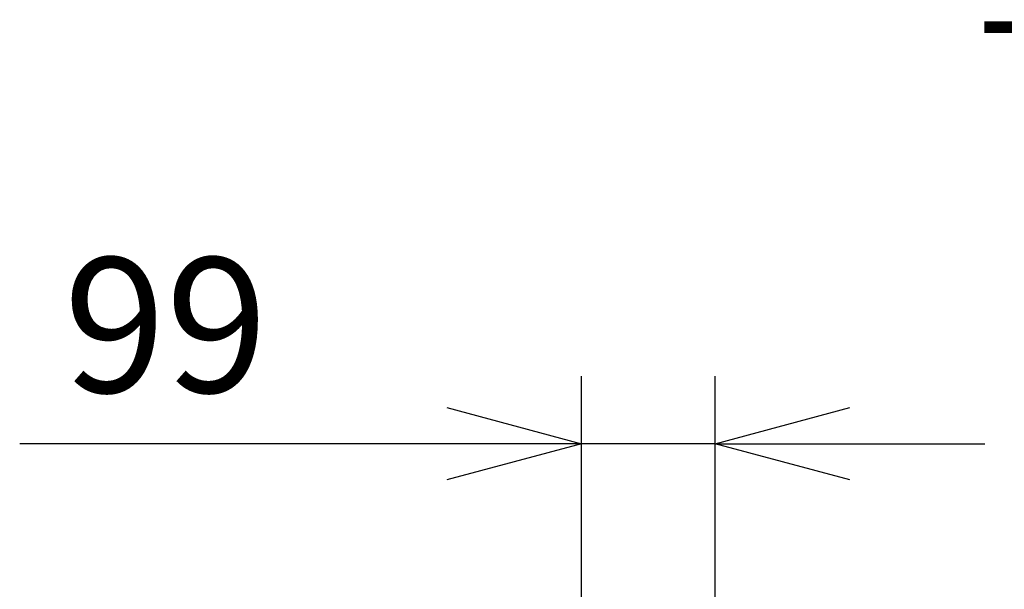
# Model space of a CAD drawing. Units: millimetres. Extents: x 2 to 136, y 257 to 371.
# Drawn here: x 90 to 108, y 351 to 362 of the extents above; entities that cross this region are included whole.
import ezdxf
from ezdxf.enums import TextEntityAlignment as Align

# ---------------------------------------------------------------- set-up
doc = ezdxf.new("R2010")
doc.units = ezdxf.units.MM
doc.layers.add('SUNPO', color=3, linetype='Continuous')
doc.layers.add('TOUROKU', color=1, linetype='Continuous')
doc.styles.get("Standard").update_dxf_attribs({"font": 'monotxt.shx', "bigfont": 'bigfont.shx'})
doc.dimstyles.get("Standard").update_dxf_attribs({"dimscale": 0, "dimtxt": 2.5, "dimasz": 2.5, "dimexe": 1.25, "dimexo": 2, "dimtad": 1, "dimdec": 4, "dimlfac": 40, "dimdsep": 46, "dimtxsty": 'Standard', "dimblk": 'OPEN30', "dimcen": 2.5, "dimadec": 8, "dimazin": 2, "dimtfac": 1, "dimtdec": 4, "dimtmove": 0, "dimatfit": 3, "dimldrblk": 'OPEN30', "dimfxl": 1, "dimfrac": 2, "dimarcsym": 0})

# ---------------------------------------------------------------- blocks, each defined once
blk = doc.blocks.new('_Open30')
at = {"color": 0, "linetype": 'ByBlock', "lineweight": -2}
for p, q in [((-1, 0.2679), (0, 0)), ((0, 0), (-1, -0.2679)), ((0, 0), (-1, 0))]:
    blk.add_line(p, q, dxfattribs=at)
blk = doc.blocks.new('*D7')
at = {"layer": 'SUNPO', "color": 0, "lineweight": -2, "ltscale": 0.3}
for p, q in [((100.299, 350.619), (100.299, 355.428)), ((102.774, 350.037), (102.774, 355.428)), ((97.799, 354.178), (89.882, 354.178)), ((102.774, 354.178), (100.299, 354.178)), ((105.274, 354.178), (107.774, 354.178))]:
    blk.add_line(p, q, dxfattribs=at)
at = {"layer": 'SUNPO', "color": 0, "lineweight": -2, "ltscale": 0.3, "xscale": 2.5, "yscale": 2.5, "zscale": 2.5}
blk.add_blockref('_Open30', (100.299, 354.178), dxfattribs=at)
at = {"layer": 'SUNPO', "color": 0, "lineweight": -2, "ltscale": 0.3, "xscale": 2.5, "yscale": 2.5, "zscale": 2.5, "rotation": 180}
blk.add_blockref('_Open30', (102.774, 354.178), dxfattribs=at)
at = {"layer": 'SUNPO', "color": 0, "ltscale": 0.3, "insert": (92.59, 356.053), "char_height": 2.5, "attachment_point": 5}
blk.add_mtext('99', dxfattribs=at)

msp = doc.modelspace()

# ---------------------------------------------------------------- texts
at = {"layer": 'TOUROKU', "width": 0.8}
msp.add_text('ＴＨ８４ＬＱ７０Ｊ', height=2, dxfattribs=at).set_placement((126.99995, 360), align=Align.RIGHT)

# ---------------------------------------------------------------- dimensions: what is measured, and where the dimension line sits
at = {"layer": 'SUNPO', "ltscale": 0.3}
dim = msp.add_linear_dim(base=(100.298549, 354.1775509), p1=(102.773549, 348.036514), p2=(100.298549, 348.619203), text='99', dimstyle='Standard', override={"dimscale": 1}, dxfattribs=at)
dim.commit()
dim.dimension.update_dxf_attribs({"geometry": '*D7', "text_midpoint": (92.5902157, 354.1775509), "dimtype": 160})

doc.saveas('drawing.dxf')
